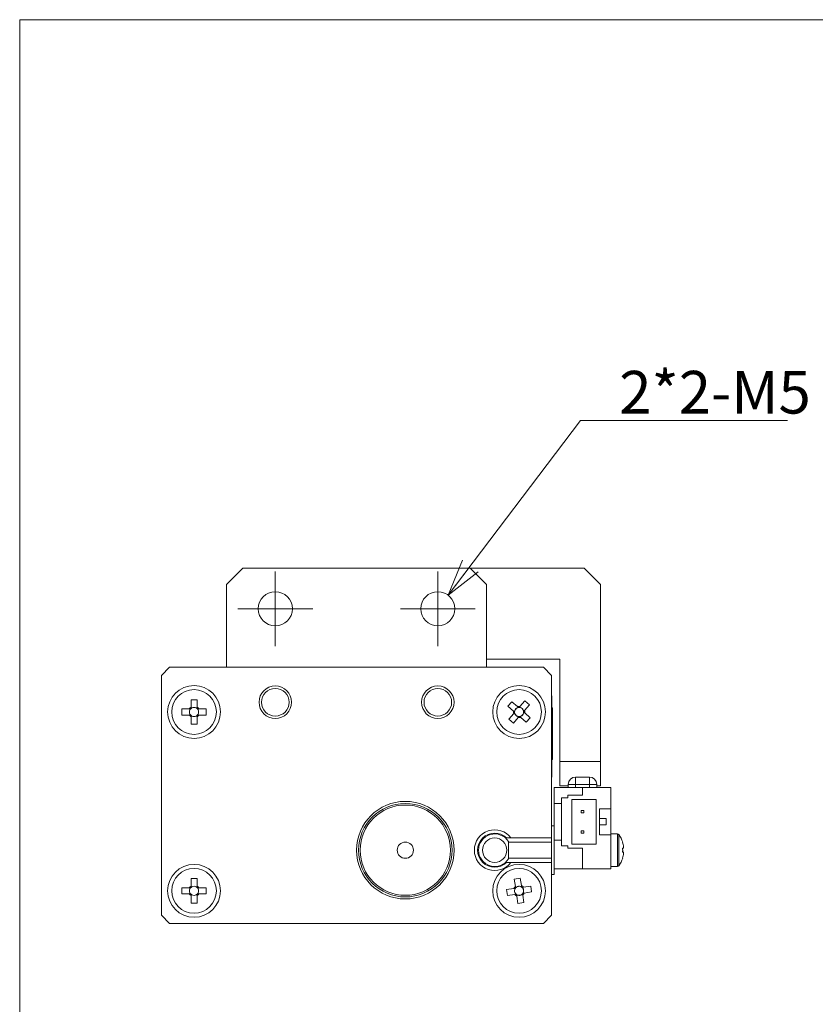
# Model space of a CAD drawing. Units: millimetres. Extents: x 20 to 206, y 10 to 285.
# Drawn here: x 20 to 86, y 204 to 285 of the extents above; entities that cross this region are included whole.
import ezdxf

# ---------------------------------------------------------------- set-up
doc = ezdxf.new("R2010")
doc.units = ezdxf.units.MM
doc.styles.add('SLDTEXTSTYLE0', font='TXT', dxfattribs={"width": 0.7, "bigfont": 'bigfont'})
doc.dimstyles.new('SLDDIMSTYLE0', dxfattribs={"dimtxt": 3.5, "dimasz": 3, "dimexe": 0, "dimexo": 0.0625, "dimgap": 0.875, "dimtad": 0, "dimtih": 1, "dimtoh": 1, "dimdec": 1, "dimlfac": 1.5, "dimzin": 12, "dimdsep": 46, "dimtxsty": 'SLDTEXTSTYLE0', "dimblk1": 'OPEN30', "dimblk2": 'OPEN30', "dimsah": 1, "dimcen": 0.09, "dimadec": 0, "dimazin": 0, "dimtfac": 1, "dimtdec": 3, "dimtofl": 0, "dimtmove": 0, "dimatfit": 3, "dimldrblk": 'OPEN30', "dimfxl": 1, "dimtolj": 1, "dimtzin": 12, "dimarcsym": 0})

# ---------------------------------------------------------------- blocks, each defined once
blk = doc.blocks.new('_Open30')
at = {"color": 0, "linetype": 'ByBlock', "lineweight": -2}
for p, q in [((-1, 0.267949), (0, 0)), ((0, 0), (-1, -0.267949)), ((0, 0), (-1, 0))]:
    blk.add_line(p, q, dxfattribs=at)
blk = doc.blocks.new('*D27')
at = {"color": 7, "linetype": 'Continuous', "lineweight": 0}
for p, q in [((55.407, 237.804), (66.269, 252.125)), ((66.269, 252.125), (83.251, 252.125))]:
    blk.add_line(p, q, dxfattribs=at)
at = {"color": 7, "linetype": 'Continuous', "lineweight": 0, "xscale": 3, "yscale": 3, "rotation": 232.8224622857}
blk.add_blockref('_Open30', (55.407, 237.804, 4.538), dxfattribs=at)
at = {"color": 7, "linetype": 'Continuous', "lineweight": 0, "insert": (69.444, 256.197), "char_height": 3.5, "attachment_point": 1, "style": 'SLDTEXTSTYLE0'}
blk.add_mtext('2*2-M5', dxfattribs=at)
blk = doc.blocks.new('SW_CENTERMARKSYMBOL_6')
at = {"color": 7, "linetype": 'Continuous', "lineweight": 0}
for p, q in [((0, 1.667), (0, 3.067)), ((0, 0), (0, 1.667)), ((-1.667, 0), (-3.067, 0)), ((0, 0), (-1.667, 0)), ((0, 0), (0, -1.667)), ((0, 0), (1.667, 0)), ((1.667, 0), (3.067, 0)), ((0, -1.667), (0, -3.067))]:
    blk.add_line(p, q, dxfattribs=at)
blk = doc.blocks.new('SW_CENTERMARKSYMBOL_7')
at = {"color": 7, "linetype": 'Continuous', "lineweight": 0}
for p, q in [((0, 1.667), (0, 3.067)), ((0, 0), (0, 1.667)), ((-1.667, 0), (-3.067, 0)), ((0, 0), (-1.667, 0)), ((0, 0), (0, -1.667)), ((0, 0), (1.667, 0)), ((1.667, 0), (3.067, 0)), ((0, -1.667), (0, -3.067))]:
    blk.add_line(p, q, dxfattribs=at)

msp = doc.modelspace()

# ---------------------------------------------------------------- linework, layer by layer
at = {"color": 7, "linetype": 'Continuous', "lineweight": 0}
for p, q in [((20.26, 285), (196.76, 285)), ((20.26, 285), (20.26, 10)), ((38.561, 240.022), (37.228, 238.688)), ((38.561, 240.022), (57.228, 240.022)), ((57.228, 240.022), (66.561, 240.022)), ((58.561, 238.688), (57.228, 240.022)), ((67.895, 238.688), (66.561, 240.022)), ((37.228, 231.888), (37.228, 238.688)), ((58.561, 238.688), (58.561, 231.888)), ((67.895, 238.688), (67.895, 224.155)), ((32.561, 231.888), (31.895, 231.222)), ((32.561, 231.888), (63.228, 231.888)), ((64.561, 232.555), (58.561, 232.555)), ((63.895, 231.222), (63.228, 231.888)), ((64.561, 224.155), (64.561, 232.555)), ((31.895, 211.555), (31.895, 231.222)), ((63.895, 231.222), (63.895, 217.888)), ((63.895, 229.555), (63.928, 229.555)), ((63.928, 229.555), (63.928, 228.222)), ((34.315, 229.222), (34.808, 229.222)), ((34.315, 228.615), (34.315, 229.222)), ((34.315, 228.615), (34.315, 228.498)), ((34.315, 228.554), (34.396, 228.554)), ((34.726, 228.554), (34.808, 228.554)), ((34.808, 229.222), (34.808, 228.615)), ((34.808, 228.498), (34.808, 228.615)), ((60.311, 228.691), (60.634, 229.063)), ((60.769, 228.293), (60.311, 228.691)), ((60.634, 229.063), (61.092, 228.666)), ((61.085, 228.564), (61.139, 228.626)), ((61.259, 228.634), (61.321, 228.581)), ((61.3, 228.681), (61.697, 229.139)), ((62.07, 228.815), (61.672, 228.357)), ((61.697, 229.139), (62.07, 228.815)), ((63.961, 228.551), (63.928, 228.551)), ((63.961, 228.544), (63.928, 228.544)), ((63.961, 228.551), (63.961, 228.544)), ((63.961, 228.544), (63.961, 228.511)), ((33.561, 228.468), (34.168, 228.468)), ((33.561, 227.975), (33.561, 228.468)), ((34.168, 227.975), (33.561, 227.975)), ((34.285, 228.468), (34.168, 228.468)), ((34.168, 227.975), (34.285, 227.975)), ((34.229, 228.387), (34.229, 228.468)), ((34.229, 227.975), (34.229, 228.057)), ((34.315, 227.945), (34.315, 227.828)), ((34.396, 227.89), (34.315, 227.89)), ((34.315, 227.222), (34.315, 227.828)), ((34.808, 227.89), (34.726, 227.89)), ((34.808, 227.828), (34.808, 227.945)), ((34.808, 227.828), (34.808, 227.222)), ((34.955, 228.468), (34.838, 228.468)), ((34.838, 227.975), (34.955, 227.975)), ((34.893, 228.468), (34.893, 228.387)), ((34.893, 228.057), (34.893, 227.975)), ((34.955, 228.468), (35.561, 228.468)), ((35.561, 227.975), (34.955, 227.975)), ((35.561, 228.468), (35.561, 227.975)), ((60.386, 227.628), (60.784, 228.086)), ((61.156, 227.763), (60.759, 227.305)), ((60.816, 228.253), (60.869, 228.315)), ((60.886, 228.079), (60.824, 228.133)), ((61.197, 227.809), (61.135, 227.863)), ((61.371, 227.88), (61.317, 227.818)), ((61.822, 227.38), (61.363, 227.778)), ((61.57, 228.364), (61.632, 228.311)), ((61.64, 228.19), (61.587, 228.129)), ((61.687, 228.15), (62.145, 227.753)), ((62.145, 227.753), (61.822, 227.38)), ((63.928, 228.222), (63.895, 228.222)), ((63.961, 228.511), (63.928, 228.511)), ((63.961, 228.465), (63.928, 228.465)), ((63.961, 228.386), (63.928, 228.386)), ((63.961, 228.313), (63.928, 228.313)), ((63.928, 228.222), (63.928, 224.222)), ((63.961, 228.22), (63.928, 228.22)), ((63.961, 228.121), (63.928, 228.121)), ((63.961, 228.002), (63.928, 228.002)), ((63.961, 227.83), (63.928, 227.83)), ((63.961, 228.511), (63.961, 228.465)), ((63.961, 228.465), (63.961, 228.386)), ((63.961, 228.386), (63.961, 228.313)), ((63.961, 228.313), (63.961, 228.22)), ((63.961, 228.22), (63.961, 228.121)), ((63.961, 228.121), (63.961, 228.002)), ((63.961, 228.002), (63.961, 227.83)), ((63.961, 227.83), (63.961, 227.692)), ((34.808, 227.222), (34.315, 227.222)), ((60.759, 227.305), (60.386, 227.628)), ((63.961, 227.692), (63.928, 227.692)), ((63.961, 227.612), (63.928, 227.612)), ((63.961, 227.52), (63.928, 227.52)), ((63.961, 227.332), (63.928, 227.332)), ((63.961, 227.219), (63.928, 227.219)), ((63.961, 227.067), (63.928, 227.067)), ((63.961, 226.915), (63.928, 226.915)), ((63.961, 227.692), (63.961, 227.612)), ((63.961, 227.612), (63.961, 227.52)), ((63.961, 227.52), (63.961, 227.332)), ((63.961, 227.332), (63.961, 227.219)), ((63.961, 227.219), (63.961, 227.067)), ((63.961, 227.067), (63.961, 226.915)), ((63.961, 226.915), (63.961, 226.703)), ((63.961, 226.703), (63.928, 226.703)), ((63.961, 226.531), (63.928, 226.531)), ((63.961, 226.379), (63.928, 226.379)), ((63.961, 226.207), (63.928, 226.207)), ((63.961, 226.703), (63.961, 226.531)), ((63.961, 226.531), (63.961, 226.379)), ((63.961, 226.379), (63.961, 226.207)), ((63.961, 226.207), (63.961, 226.035)), ((63.961, 226.035), (63.928, 226.035)), ((63.961, 225.843), (63.928, 225.843)), ((63.961, 225.645), (63.928, 225.645)), ((63.961, 225.499), (63.928, 225.499)), ((63.961, 225.334), (63.928, 225.334)), ((63.961, 226.035), (63.961, 225.843)), ((63.961, 225.843), (63.961, 225.645)), ((63.961, 225.645), (63.961, 225.499)), ((63.961, 225.499), (63.961, 225.334)), ((63.961, 225.334), (63.961, 225.149)), ((63.961, 225.149), (63.928, 225.149)), ((63.961, 224.964), (63.928, 224.964)), ((63.961, 224.818), (63.928, 224.818)), ((63.961, 224.706), (63.928, 224.706)), ((63.961, 224.587), (63.928, 224.587)), ((63.961, 224.501), (63.928, 224.501)), ((63.961, 225.149), (63.961, 224.964)), ((63.961, 224.964), (63.961, 224.818)), ((63.961, 224.818), (63.961, 224.706)), ((63.961, 224.706), (63.961, 224.587)), ((63.961, 224.587), (63.961, 224.501)), ((63.961, 224.501), (63.961, 224.421)), ((63.895, 224.222), (63.928, 224.222)), ((63.961, 224.421), (63.928, 224.421)), ((63.961, 224.368), (63.928, 224.368)), ((63.961, 224.349), (63.928, 224.349)), ((63.961, 224.335), (63.928, 224.335)), ((63.928, 224.222), (63.928, 222.888)), ((63.961, 224.421), (63.961, 224.368)), ((63.961, 224.368), (63.961, 224.349)), ((63.961, 224.349), (63.961, 224.335)), ((64.561, 224.155), (67.895, 224.155)), ((64.561, 222.155), (64.561, 224.155)), ((67.895, 224.155), (67.895, 222.155)), ((63.928, 222.888), (63.895, 222.888)), ((66.995, 222.888), (65.861, 222.888)), ((65.861, 222.888), (65.861, 222.288)), ((66.995, 222.288), (66.995, 222.888)), ((64.561, 222.155), (65.261, 222.155)), ((65.261, 222.288), (65.261, 222.022)), ((65.861, 222.288), (65.261, 222.288)), ((66.995, 222.288), (65.861, 222.288)), ((65.861, 222.288), (65.861, 222.022)), ((66.995, 222.022), (66.995, 222.288)), ((67.595, 222.288), (66.995, 222.288)), ((67.595, 222.022), (67.595, 222.288)), ((67.595, 222.155), (67.895, 222.155)), ((64.095, 222.022), (64.095, 220.722)), ((64.095, 222.022), (66.428, 222.022)), ((66.428, 221.388), (65.228, 221.388)), ((65.228, 221.388), (65.228, 221.188)), ((66.428, 221.388), (66.428, 222.022)), ((68.761, 222.022), (66.428, 222.022)), ((68.761, 222.022), (68.761, 220.288)), ((64.095, 220.722), (64.695, 220.722)), ((64.095, 220.722), (64.095, 217.722)), ((64.695, 221.188), (65.228, 221.188)), ((64.695, 221.188), (64.695, 220.722)), ((64.695, 220.722), (64.695, 217.722)), ((67.561, 221.055), (65.561, 221.055)), ((65.561, 221.055), (65.561, 217.388)), ((67.561, 217.388), (67.561, 221.055)), ((66.328, 220.155), (66.328, 219.955)), ((66.528, 220.155), (66.328, 220.155)), ((66.328, 219.955), (66.528, 219.955)), ((66.528, 219.955), (66.528, 220.155)), ((67.828, 220.288), (67.828, 218.155)), ((67.828, 220.288), (68.761, 220.288)), ((68.761, 220.288), (68.761, 218.155)), ((64.095, 218.888), (63.895, 218.888)), ((68.361, 219.488), (67.828, 219.488)), ((68.361, 218.955), (67.828, 218.955)), ((68.361, 219.488), (68.361, 218.955)), ((66.528, 218.488), (66.328, 218.488)), ((66.328, 218.488), (66.328, 218.288)), ((66.328, 218.288), (66.528, 218.288)), ((66.528, 218.288), (66.528, 218.488)), ((68.761, 218.155), (67.828, 218.155)), ((69.301, 218.222), (68.761, 218.222)), ((68.761, 218.155), (68.761, 215.355)), ((69.301, 218.222), (69.301, 215.555)), ((69.397, 218.174), (69.397, 215.603)), ((60.561, 217.888), (60.208, 217.888)), ((60.361, 216.186), (60.361, 217.591)), ((63.895, 217.555), (60.361, 217.555)), ((63.895, 217.888), (60.561, 217.888)), ((63.895, 217.888), (63.895, 215.888)), ((64.095, 217.722), (64.695, 217.722)), ((64.095, 217.722), (64.095, 215.355)), ((64.695, 217.722), (64.695, 217.255)), ((65.228, 217.255), (64.695, 217.255)), ((65.228, 217.255), (65.228, 217.055)), ((65.561, 217.388), (67.561, 217.388)), ((65.228, 217.055), (66.428, 217.055)), ((66.428, 217.055), (66.428, 215.355)), ((69.807, 217.047), (69.721, 217.047)), ((69.733, 217.049), (69.807, 217.049)), ((69.807, 217.145), (69.807, 217.049)), ((69.807, 216.729), (69.807, 216.633)), ((60.208, 215.888), (60.561, 215.888)), ((60.361, 216.222), (63.895, 216.222)), ((60.561, 215.888), (63.895, 215.888)), ((63.895, 215.888), (63.895, 211.555)), ((63.895, 214.888), (64.095, 214.888)), ((64.095, 215.355), (64.095, 214.888)), ((64.095, 215.355), (66.428, 215.355)), ((66.428, 215.355), (68.761, 215.355)), ((68.761, 215.555), (69.301, 215.555)), ((34.315, 214.555), (34.808, 214.555)), ((34.315, 213.948), (34.315, 214.555)), ((34.808, 214.555), (34.808, 213.948)), ((60.836, 214.507), (61.324, 214.581)), ((60.926, 213.907), (60.836, 214.507)), ((61.324, 214.581), (61.414, 213.981)), ((33.561, 213.802), (34.168, 213.802)), ((33.561, 213.308), (33.561, 213.802)), ((34.168, 213.308), (33.561, 213.308)), ((34.285, 213.802), (34.168, 213.802)), ((34.168, 213.308), (34.285, 213.308)), ((34.229, 213.72), (34.229, 213.802)), ((34.229, 213.308), (34.229, 213.39)), ((34.315, 213.948), (34.315, 213.832)), ((34.315, 213.887), (34.396, 213.887)), ((34.315, 213.278), (34.315, 213.162)), ((34.396, 213.223), (34.315, 213.223)), ((34.726, 213.887), (34.808, 213.887)), ((34.808, 213.223), (34.726, 213.223)), ((34.808, 213.832), (34.808, 213.948)), ((34.808, 213.162), (34.808, 213.278)), ((34.955, 213.802), (34.838, 213.802)), ((34.838, 213.308), (34.955, 213.308)), ((34.893, 213.802), (34.893, 213.72)), ((34.893, 213.39), (34.893, 213.308)), ((34.955, 213.802), (35.561, 213.802)), ((35.561, 213.308), (34.955, 213.308)), ((35.561, 213.802), (35.561, 213.308)), ((60.202, 213.651), (60.802, 213.741)), ((60.276, 213.163), (60.202, 213.651)), ((60.875, 213.253), (60.276, 213.163)), ((60.875, 213.669), (60.863, 213.75)), ((60.936, 213.262), (60.924, 213.343)), ((60.935, 213.847), (61.016, 213.859)), ((61.114, 213.202), (61.033, 213.19)), ((61.342, 213.908), (61.423, 213.92)), ((61.521, 213.263), (61.44, 213.251)), ((61.52, 213.848), (61.532, 213.767)), ((61.53, 213.203), (61.62, 212.603)), ((61.58, 213.857), (62.18, 213.947)), ((61.581, 213.441), (61.593, 213.36)), ((62.254, 213.459), (61.654, 213.369)), ((62.18, 213.947), (62.254, 213.459)), ((34.315, 212.555), (34.315, 213.162)), ((34.808, 212.555), (34.315, 212.555)), ((34.808, 213.162), (34.808, 212.555)), ((61.132, 212.529), (61.042, 213.129)), ((61.62, 212.603), (61.132, 212.529)), ((31.895, 211.555), (32.561, 210.888)), ((63.228, 210.888), (32.561, 210.888)), ((63.228, 210.888), (63.895, 211.555))]:
    msp.add_line(p, q, dxfattribs=at)
at = {"color": 7, "linetype": 'Continuous', "lineweight": 0, "flags": 128}
for points in [[(61.181, 228.589), (61.158, 228.609), (61.103, 228.657), (61.092, 228.666)], [(61.3, 228.681), (61.29, 228.67), (61.243, 228.615), (61.223, 228.592)], [(60.769, 228.293), (60.78, 228.284), (60.835, 228.236), (60.857, 228.217)], [(60.86, 228.174), (60.841, 228.152), (60.793, 228.097), (60.784, 228.086)], [(61.156, 227.763), (61.166, 227.773), (61.213, 227.828), (61.233, 227.851)], [(61.275, 227.854), (61.298, 227.834), (61.353, 227.787), (61.363, 227.778)], [(61.596, 228.269), (61.615, 228.292), (61.663, 228.347), (61.672, 228.357)], [(61.687, 228.15), (61.676, 228.159), (61.621, 228.207), (61.599, 228.227)], [(69.721, 217.536), (69.724, 217.537), (69.725, 217.538), (69.726, 217.538), (69.727, 217.538), (69.726, 217.538), (69.725, 217.537), (69.724, 217.536), (69.721, 217.534)], [(60.918, 213.758), (60.888, 213.753), (60.816, 213.743), (60.802, 213.741)], [(60.875, 213.253), (60.889, 213.255), (60.961, 213.266), (60.991, 213.27)], [(60.926, 213.907), (60.928, 213.894), (60.939, 213.822), (60.943, 213.792)], [(61.025, 213.245), (61.03, 213.215), (61.04, 213.143), (61.042, 213.129)], [(61.431, 213.865), (61.426, 213.895), (61.416, 213.967), (61.414, 213.981)], [(61.58, 213.857), (61.567, 213.855), (61.495, 213.844), (61.465, 213.84)], [(61.53, 213.203), (61.528, 213.216), (61.517, 213.288), (61.513, 213.318)], [(61.538, 213.352), (61.568, 213.357), (61.64, 213.367), (61.654, 213.369)]]:
    msp.add_lwpolyline(points, dxfattribs=at)
at = {"color": 7, "linetype": 'Continuous', "lineweight": 0}
for centre, radius in [((41.228, 236.688), 1.4), ((54.561, 236.688), 1.4), ((34.561, 228.222), 2.167), ((41.228, 229.022), 1.333), ((41.228, 229.022), 1.133), ((54.561, 229.022), 1.333), ((54.561, 229.022), 1.133), ((61.228, 228.222), 2.167), ((34.561, 228.222), 1.833), ((61.228, 228.222), 1.833), ((51.895, 216.888), 4), ((51.895, 216.888), 3.833), ((51.895, 216.888), 3.7), ((51.895, 216.888), 0.667), ((59.228, 216.888), 1), ((34.561, 213.555), 2.167), ((61.228, 213.555), 2.167), ((34.561, 213.555), 1.833), ((61.228, 213.555), 1.833)]:
    msp.add_circle(centre, radius, dxfattribs=at)
for centre, radius, start, end in [((34.561, 228.222), 0.464, 122.08571, 147.91429), ((34.561, 228.222), 0.371, 116.43815, 131.71821), ((34.561, 228.222), 0.371, 63.56185, 116.43815), ((34.561, 228.222), 0.371, 48.28179, 63.56185), ((34.561, 228.222), 0.464, 32.08571, 57.91429), ((61.228, 228.222), 0.371, 112.61545, 165.49176), ((61.228, 228.222), 0.371, 97.33539, 112.61545), ((61.228, 228.222), 0.464, 81.13931, 106.9679), ((61.228, 228.222), 0.371, 90.77181, 97.33539), ((61.228, 228.222), 0.371, 75.49176, 90.77181), ((61.228, 228.222), 0.371, 22.61545, 75.49176), ((34.561, 228.222), 0.464, 212.08571, 237.91429), ((34.561, 228.222), 0.371, 153.56185, 206.43815), ((34.561, 228.222), 0.371, 138.28179, 153.56185), ((34.561, 228.222), 0.371, 206.43815, 221.71821), ((34.561, 228.222), 0.371, 131.71821, 138.28179), ((34.561, 228.222), 0.371, 221.71821, 228.28179), ((34.561, 228.222), 0.371, 228.28179, 243.56185), ((34.561, 228.222), 0.371, 243.56185, 296.43815), ((34.561, 228.222), 0.371, 296.43815, 311.71821), ((34.561, 228.222), 0.371, 41.71821, 48.28179), ((34.561, 228.222), 0.464, 302.08571, 327.91429), ((34.561, 228.222), 0.371, 311.71821, 318.28179), ((34.561, 228.222), 0.371, 26.43815, 41.71821), ((34.561, 228.222), 0.371, 318.28179, 333.56185), ((34.561, 228.222), 0.371, 333.56185, 26.43815), ((61.228, 228.222), 0.464, 171.13931, 196.9679), ((61.228, 228.222), 0.371, 165.49176, 180.77181), ((61.228, 228.222), 0.371, 180.77181, 187.33539), ((61.228, 228.222), 0.371, 187.33539, 202.61545), ((61.228, 228.222), 0.371, 202.61545, 255.49176), ((61.228, 228.222), 0.371, 255.49176, 270.77181), ((61.228, 228.222), 0.464, 261.13931, 286.9679), ((61.228, 228.222), 0.371, 270.77181, 277.33539), ((61.228, 228.222), 0.371, 277.33539, 292.61545), ((61.228, 228.222), 0.371, 292.61545, 345.49176), ((61.228, 228.222), 0.371, 7.33539, 22.61545), ((61.228, 228.222), 0.371, 345.49176, 0.77181), ((61.228, 228.222), 0.371, 0.77181, 7.33539), ((61.228, 228.222), 0.464, 351.13931, 16.9679), ((65.861, 222.288), 0.6, 90, 180), ((66.995, 222.288), 0.6, 0, 90), ((59.228, 216.888), 1.667, 36.8699, 323.1301), ((59.228, 216.888), 1.4, 45.58469, 314.41531), ((59.228, 216.888), 1.333, 31.78833, 328.21167), ((69.301, 218.102), 0.12, 37.05986, 90), ((67.695, 216.888), 2.133, 17.72556, 37.05986), ((67.694, 216.889), 2.128, 6.90632, 17.69996), ((69.673, 212.433), 4.618, 88.34866, 89.4069), ((67.371, 216.891), 2.355, 356.10483, 3.89517), ((69.673, 221.663), 4.618, 270.5931, 271.65134), ((67.361, 216.886), 2.366, 356.1141, 0.04867), ((69.673, 212.108), 4.623, 88.34925, 89.40632), ((67.694, 216.889), 2.128, 342.30004, 353.09368), ((67.694, 216.888), 2.128, 342.30005, 353.09367), ((67.695, 216.888), 2.133, 322.94014, 342.27444), ((69.711, 216.22), 0.0244, 50.39164, 65.47539), ((69.301, 215.675), 0.12, 270, 322.94014), ((34.561, 213.555), 0.464, 122.08571, 147.91429), ((34.561, 213.555), 0.464, 212.08571, 237.91429), ((34.561, 213.555), 0.371, 153.56185, 206.43815), ((34.561, 213.555), 0.371, 138.28179, 153.56185), ((34.561, 213.555), 0.371, 206.43815, 221.71821), ((34.561, 213.555), 0.371, 131.71821, 138.28179), ((34.561, 213.555), 0.371, 221.71821, 228.28179), ((34.561, 213.555), 0.371, 116.43815, 131.71821), ((34.561, 213.555), 0.371, 228.28179, 243.56185), ((34.561, 213.555), 0.371, 63.56185, 116.43815), ((34.561, 213.555), 0.371, 243.56185, 296.43815), ((34.561, 213.555), 0.371, 48.28179, 63.56185), ((34.561, 213.555), 0.371, 296.43815, 311.71821), ((34.561, 213.555), 0.464, 32.08571, 57.91429), ((34.561, 213.555), 0.371, 41.71821, 48.28179), ((34.561, 213.555), 0.464, 302.08571, 327.91429), ((34.561, 213.555), 0.371, 311.71821, 318.28179), ((34.561, 213.555), 0.371, 26.43815, 41.71821), ((34.561, 213.555), 0.371, 318.28179, 333.56185), ((34.561, 213.555), 0.371, 333.56185, 26.43815), ((61.228, 213.555), 0.464, 130.61809, 156.44668), ((61.228, 213.555), 0.371, 162.09423, 214.97054), ((61.228, 213.555), 0.371, 146.81418, 162.09423), ((61.228, 213.555), 0.464, 220.61809, 246.44668), ((61.228, 213.555), 0.371, 140.2506, 146.81418), ((61.228, 213.555), 0.371, 214.97054, 230.2506), ((61.228, 213.555), 0.371, 124.97054, 140.2506), ((61.228, 213.555), 0.371, 230.2506, 236.81418), ((61.228, 213.555), 0.371, 72.09423, 124.97054), ((61.228, 213.555), 0.371, 236.81418, 252.09423), ((61.228, 213.555), 0.371, 252.09423, 304.97054), ((61.228, 213.555), 0.371, 56.81418, 72.09423), ((61.228, 213.555), 0.464, 40.61809, 66.44668), ((61.228, 213.555), 0.371, 50.2506, 56.81418), ((61.228, 213.555), 0.371, 304.97054, 320.2506), ((61.228, 213.555), 0.371, 34.97054, 50.2506), ((61.228, 213.555), 0.371, 320.2506, 326.81418), ((61.228, 213.555), 0.464, 310.61809, 336.44668), ((61.228, 213.555), 0.371, 342.09423, 34.97054), ((61.228, 213.555), 0.371, 326.81418, 342.09423)]:
    msp.add_arc(centre, radius, start, end, dxfattribs=at)
for centre, major_axis, start_param, end_param in [((34.561, 228.268), (0, 0.331), 5.754796, 6.811574), ((61.193, 228.252), (0.25, -0.217), 2.613204, 3.669982), ((61.258, 228.257), (0.217, 0.25), 5.754796, 6.811574), ((34.515, 228.222), (0.331, 0), 2.613204, 3.669982), ((34.561, 228.175), (0, 0.331), 2.613204, 3.669982), ((34.608, 228.222), (0.331, 0), 5.754796, 6.811574), ((61.198, 228.187), (0.217, 0.25), 2.613204, 3.669982), ((61.263, 228.191), (0.25, -0.217), 5.754796, 6.811574), ((34.515, 213.555), (0.331, 0), 2.613204, 3.669982), ((34.561, 213.601), (0, 0.331), 5.754796, 6.811574), ((34.561, 213.509), (0, 0.331), 2.613204, 3.669982), ((34.608, 213.555), (0.331, 0), 5.754796, 6.811574), ((61.182, 213.548), (0.327, 0.049), 2.613204, 3.669982), ((61.221, 213.601), (-0.049, 0.327), 5.754796, 6.811574), ((61.235, 213.509), (-0.049, 0.327), 2.613204, 3.669982), ((61.274, 213.562), (0.327, 0.049), 5.754796, 6.811574)]:
    msp.add_ellipse(centre, major_axis=major_axis, ratio=0.990116, start_param=start_param, end_param=end_param, dxfattribs=at)

# ---------------------------------------------------------------- block references
for name, p in [('SW_CENTERMARKSYMBOL_7', (41.228, 236.688)), ('SW_CENTERMARKSYMBOL_6', (54.561, 236.688))]:
    msp.add_blockref(name, p, dxfattribs=at)

# ---------------------------------------------------------------- dimensions: what is measured, and where the dimension line sits
dim = msp.add_diameter_dim_2p(p1=(53.715, 235.573), p2=(55.407, 237.804), text='2*2-M5', dimstyle='SLDDIMSTYLE0', override={"dimtxt": 3.5, "dimasz": 3, "dimexe": 1, "dimexo": 1, "dimgap": 1.524, "dimtad": 0, "dimtih": 1, "dimtoh": 1, "dimlfac": 1.5, "dimzin": 12, "dimpost": '<>', "dimtzin": 12}, dxfattribs=at)
dim.commit()
dim.dimension.update_dxf_attribs({"geometry": '*D27', "text_midpoint": (75.554, 254.16), "dimtype": 163})

doc.saveas('drawing.dxf')
